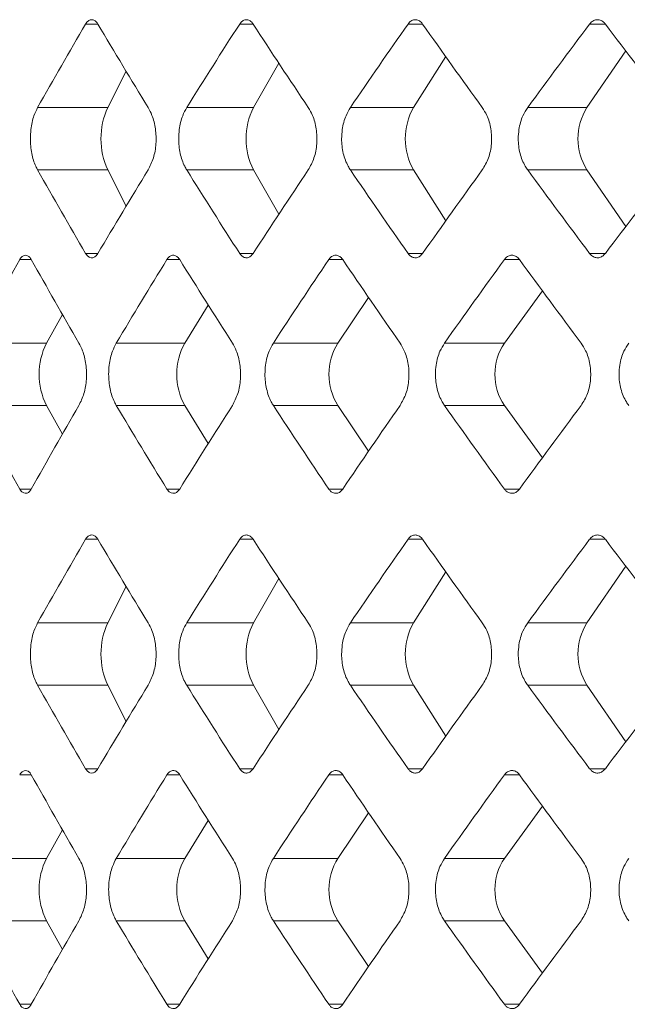
# Model space of a CAD drawing. Units: inches. Extents: x 6.2 to 51.5, y 13.3 to 69.9.
# Drawn here: x 12.5 to 12.6, y 24.6 to 24.7 of the extents above; entities that cross this region are included whole.
import ezdxf

# ---------------------------------------------------------------- set-up
doc = ezdxf.new("R2010")
doc.units = ezdxf.units.IN
doc.header["$MEASUREMENT"] = 0
doc.layers.add('A-PRODUCT', color=7, linetype='Continuous', lineweight=9)

# ---------------------------------------------------------------- blocks, each defined once
blk = doc.blocks.new('EATF01 FRONT')
at = {"layer": 'A-PRODUCT', "color": 7, "linetype": 'Continuous', "lineweight": 15}
for p, q in [((-0.3678294252810304, -11.22717934405745), (-0.3694661907425747, -11.22717934405745)), ((-0.3470805040703624, -11.22717934405745), (-0.3488801895350111, -11.22717934405745)), ((-0.3244359495041156, -11.22717934405745), (-0.326388725713942, -11.22717934405745)), ((-0.300019438286844, -11.22717934405745), (-0.302114639855354, -11.22717934405745)), ((-0.2972924660639258, -11.23077788371094), (-0.302477552902479, -11.23834385759141)), ((-0.3436525609986649, -11.23242231199604), (-0.3470312115661134, -11.23834385759141)), ((-0.3213551230884768, -11.23153300724248), (-0.3256436586039637, -11.23834385759141)), ((-0.3640595975628926, -11.23349728231222), (-0.3665234003912516, -11.23834385759141)), ((-0.3665234003912516, -11.23834385759141), (-0.3758812911496694, -11.23834385759141)), ((-0.3470312115661134, -11.23834385759141), (-0.3559555682946325, -11.23834385759141)), ((-0.3256436586039637, -11.23834385759141), (-0.3340857395608445, -11.23834385759141)), ((-0.302477552902479, -11.23834385759141), (-0.3103912503690154, -11.23834385759141)), ((-0.3665234003912516, -11.24669551248732), (-0.3758812911496694, -11.24669551248732)), ((-0.3665234003912516, -11.24669551248732), (-0.3640595975628926, -11.25154208776652)), ((-0.3470312115661134, -11.24669551248732), (-0.3559555682946325, -11.24669551248732)), ((-0.3470312115661134, -11.24669551248732), (-0.3436525609986667, -11.25261705808269)), ((-0.3256436586039637, -11.24669551248732), (-0.3340857395608445, -11.24669551248732)), ((-0.3256436586039637, -11.24669551248732), (-0.3213551230884768, -11.25350636283626)), ((-0.302477552902479, -11.24669551248732), (-0.3103912503690154, -11.24669551248732)), ((-0.302477552902479, -11.24669551248732), (-0.2972924660639258, -11.2542614863678)), ((-0.3767271812710646, -11.25867540704958), (-0.3782791677395654, -11.25867540704958)), ((-0.3678294252810304, -11.25786002602128), (-0.3694661907425747, -11.25786002602128)), ((-0.356891235456704, -11.25867540704958), (-0.3586096670163599, -11.25867540704958)), ((-0.3470805040703606, -11.25786002602128), (-0.3488801895350111, -11.25786002602128)), ((-0.3351060734740123, -11.25867540704958), (-0.3369815646475498, -11.25867540704958)), ((-0.3244359495041156, -11.25786002602128), (-0.326388725713942, -11.25786002602128)), ((-0.3114906783232687, -11.25867540704958), (-0.3135129858282628, -11.25867540704958)), ((-0.300019438286844, -11.25786002602128), (-0.302114639855354, -11.25786002602128)), ((-0.3316642485050867, -11.26373638861913), (-0.3357761714003704, -11.26983992058355)), ((-0.3084330861562119, -11.26285418548896), (-0.3135077586681003, -11.26983992058355)), ((-0.3530817447545704, -11.26477098042075), (-0.3562106911220813, -11.26983992058355)), ((-0.3725674791717566, -11.26601521602343), (-0.3746997115726263, -11.26983992058355)), ((-0.3746997115726263, -11.26983992058355), (-0.3843610843029683, -11.26983992058355)), ((-0.3562106911220813, -11.26983992058355), (-0.3653665358600051, -11.26983992058355)), ((-0.3357761714003704, -11.26983992058355), (-0.3443764820969051, -11.26983992058355)), ((-0.3135077586681003, -11.26983992058355), (-0.3215055634085644, -11.26983992058355)), ((-0.3746997115726263, -11.27819157547945), (-0.3843610843029683, -11.27819157547945)), ((-0.3746997115726263, -11.27819157547945), (-0.3725674791717548, -11.28201628003956)), ((-0.3562106911220813, -11.27819157547945), (-0.3653665358600051, -11.27819157547945)), ((-0.3562106911220813, -11.27819157547945), (-0.3530817447545722, -11.28326051564224)), ((-0.3357761714003704, -11.27819157547945), (-0.3443764820969051, -11.27819157547945)), ((-0.3357761714003704, -11.27819157547945), (-0.3316642485050885, -11.28429510744386)), ((-0.3135077586681003, -11.27819157547945), (-0.3215055634085644, -11.27819157547945)), ((-0.3135077586681003, -11.27819157547945), (-0.3084330861562101, -11.28517731057403)), ((-0.3767271812710646, -11.28935608901341), (-0.3782791677395654, -11.28935608901341)), ((-0.356891235456704, -11.28935608901341), (-0.3586096670163599, -11.28935608901341)), ((-0.3351060734740123, -11.28935608901341), (-0.3369815646475498, -11.28935608901341)), ((-0.3114906783232687, -11.28935608901341), (-0.3135129858282628, -11.28935608901341)), ((-0.3678294252810304, -11.29607698185273), (-0.3694661907425747, -11.29607698185273)), ((-0.3470805040703624, -11.29607698185273), (-0.3488801895350111, -11.29607698185273)), ((-0.3244359495041156, -11.29607698185273), (-0.326388725713942, -11.29607698185273)), ((-0.300019438286844, -11.29607698185273), (-0.302114639855354, -11.29607698185273)), ((-0.3213551230884768, -11.30043064503775), (-0.3256436586039637, -11.30724149538669)), ((-0.2972924660639258, -11.29967552150621), (-0.302477552902479, -11.30724149538669)), ((-0.3436525609986649, -11.30131994979132), (-0.3470312115661134, -11.30724149538669)), ((-0.3640595975628926, -11.3023949201075), (-0.3665234003912516, -11.30724149538669)), ((-0.3665234003912516, -11.30724149538669), (-0.3758812911496694, -11.30724149538669)), ((-0.3470312115661134, -11.30724149538669), (-0.3559555682946325, -11.30724149538669)), ((-0.3256436586039637, -11.30724149538669), (-0.3340857395608445, -11.30724149538669)), ((-0.302477552902479, -11.30724149538669), (-0.3103912503690154, -11.30724149538669)), ((-0.3665234003912516, -11.3155931502826), (-0.3758812911496694, -11.3155931502826)), ((-0.3665234003912516, -11.3155931502826), (-0.3640595975628926, -11.32043972556179)), ((-0.3470312115661134, -11.3155931502826), (-0.3559555682946325, -11.3155931502826)), ((-0.3470312115661134, -11.3155931502826), (-0.3436525609986667, -11.32151469587797)), ((-0.3256436586039637, -11.3155931502826), (-0.3340857395608445, -11.3155931502826)), ((-0.3256436586039637, -11.3155931502826), (-0.3213551230884768, -11.32240400063154)), ((-0.302477552902479, -11.3155931502826), (-0.3103912503690154, -11.3155931502826)), ((-0.302477552902479, -11.3155931502826), (-0.2972924660639258, -11.32315912416308)), ((-0.3678294252810304, -11.32675766381656), (-0.3694661907425747, -11.32675766381656)), ((-0.3470805040703624, -11.32675766381656), (-0.3488801895350111, -11.32675766381656)), ((-0.3244359495041156, -11.32675766381656), (-0.326388725713942, -11.32675766381656)), ((-0.300019438286844, -11.32675766381656), (-0.302114639855354, -11.32675766381656)), ((-0.3767271812710646, -11.32757304484485), (-0.3782791677395654, -11.32757304484485)), ((-0.3568912354567022, -11.32757304484485), (-0.3586096670163599, -11.32757304484485)), ((-0.3351060734740123, -11.32757304484485), (-0.3369815646475498, -11.32757304484485)), ((-0.3114906783232669, -11.32757304484485), (-0.3135129858282628, -11.32757304484485)), ((-0.3084330861562101, -11.33175182328424), (-0.3135077586681003, -11.33873755837882)), ((-0.3530817447545704, -11.33366861821603), (-0.3562106911220813, -11.33873755837882)), ((-0.3316642485050867, -11.3326340264144), (-0.3357761714003704, -11.33873755837882)), ((-0.3725674791717566, -11.33491285381871), (-0.3746997115726263, -11.33873755837882)), ((-0.3746997115726263, -11.33873755837882), (-0.3843610843029683, -11.33873755837882)), ((-0.3562106911220813, -11.33873755837882), (-0.3653665358600051, -11.33873755837882)), ((-0.3357761714003704, -11.33873755837882), (-0.3443764820969051, -11.33873755837882)), ((-0.3135077586681003, -11.33873755837882), (-0.3215055634085644, -11.33873755837882)), ((-0.3746997115726263, -11.34708921327472), (-0.3843610843029683, -11.34708921327472)), ((-0.3746997115726263, -11.34708921327472), (-0.3725674791717548, -11.35091391783484)), ((-0.3562106911220813, -11.34708921327472), (-0.3653665358600051, -11.34708921327472)), ((-0.3562106911220813, -11.34708921327472), (-0.3530817447545722, -11.35215815343751)), ((-0.3357761714003704, -11.34708921327472), (-0.3443764820969051, -11.34708921327472)), ((-0.3357761714003704, -11.34708921327472), (-0.3316642485050885, -11.35319274523913)), ((-0.3135077586681003, -11.34708921327472), (-0.3215055634085644, -11.34708921327472)), ((-0.3135077586681003, -11.34708921327472), (-0.3084330861562101, -11.35407494836931)), ((-0.3767271812710646, -11.35825372680869), (-0.3782791677395654, -11.35825372680869)), ((-0.3568912354567022, -11.35825372680869), (-0.3586096670163599, -11.35825372680869)), ((-0.3351060734740123, -11.35825372680869), (-0.3369815646475498, -11.35825372680869)), ((-0.3114906783232669, -11.35825372680869), (-0.3135129858282628, -11.35825372680869))]:
    blk.add_line(p, q, dxfattribs=at)
for centre, radius, start, end in [((-0.3572660755902568, -11.24251968503936), 0.01015556976965067, 155.7206448397367, 204.2793551603191), ((-0.3388673282421468, -11.24251968503936), 0.009169870544475461, 152.9102497003405, 207.0897502997194), ((-0.3183264862747883, -11.24251968503936), 0.00842487660265588, 150.2870862517041, 209.7129137483597), ((-0.2958309586560635, -11.24251968503936), 0.007849506350823144, 147.8602610143427, 212.1397389857241), ((-0.3663253672325251, -11.27401574803149), 0.00935773359321872, 153.4970773268706, 206.5029226731498), ((-0.3487288323070903, -11.27401574803149), 0.008568298909497767, 150.8329340358725, 209.1670659641489), ((-0.3289981660172803, -11.27401574803149), 0.007961086097277689, 148.3634003414926, 211.6365996585299), ((-0.3072945033715886, -11.27401574803149), 0.007486125583684808, 146.0955966585154, 213.9044033415077), ((-0.3572660755902781, -11.31141732283465), 0.01015556976962832, 155.7206448396689, 204.2793551603137), ((-0.338867328242161, -11.31141732283465), 0.009169870544459575, 152.9102497002802, 207.0897502997006), ((-0.3183264862747901, -11.31141732283465), 0.008424876602650816, 150.287086251677, 209.7129137483029), ((-0.2958309586560706, -11.31141732283465), 0.007849506350813348, 147.8602610142931, 212.1397389856857), ((-0.3663253672325109, -11.34291338582677), 0.009357733593234609, 153.4970773269093, 206.5029226731498), ((-0.348728832307069, -11.34291338582677), 0.008568298909519843, 150.832934035942, 209.1670659641209), ((-0.328998166017259, -11.34291338582677), 0.007961086097299563, 148.363400341573, 211.636599658493), ((-0.3072945033715762, -11.34291338582677), 0.007486125583699091, 146.0955966585684, 213.9044033414999)]:
    blk.add_arc(centre, radius, start, end, dxfattribs=at)
for centre, major_axis, ratio, start_param, end_param in [((4.085620730620576e-14, -11.2676325970726), (0.3948987040008713, 0.3948987040008625), 0.5709148835368687, 2.000475216724103, 2.025100626255276), ((4.085620730620576e-14, -11.18394220607701), (-0.394898704000866, 0.394898704000873), 0.5709148835368737, 1.147265671188407, 1.171961317126518), ((4.085620730620576e-14, -11.2676325970726), (0.4029598585629905, 0.4029598585629833), 0.522899422095569, 1.963515303152458, 1.98814071268363), ((4.085620730620576e-14, -11.18394220607701), (-0.4029598585629887, 0.402959858562994), 0.5228994220955677, 1.184225584760052, 1.208921230698163), ((4.085620730620576e-14, -11.2676325970726), (0.4104706184287626, 0.4104706184287571), 0.4767055104149806, 1.92655538958081, 1.951180799111982), ((4.085620730620576e-14, -11.18394220607701), (-0.4104706184287606, 0.4104706184287679), 0.4767055104149818, 1.221185498331698, 1.245881144269809), ((4.085620730620576e-14, -11.2676325970726), (0.4174207248036499, 0.4174207248036411), 0.4321119121310553, 1.889595476009169, 1.914220885540342), ((4.085620730620576e-14, -11.18394220607701), (-0.4174207248036462, 0.4174207248036517), 0.4321119121310538, 1.258145411903341, 1.282841057841452), ((4.085620730620576e-14, -11.21740677300614), (-0.3948987040008677, 0.3948987040008696), 0.5709148835368707, 1.116492027334519, 1.141117436865692), ((4.085620730620576e-14, -11.30109716400173), (0.3948987040008713, 0.3948987040008625), 0.5709148835368755, 1.969631336463284, 1.994326982401396), ((4.085620730620576e-14, -11.21740677300614), (-0.4029598585629905, 0.4029598585629905), 0.5228994220955666, 1.153451940906164, 1.178077350437336), ((4.085620730620576e-14, -11.30109716400173), (0.4029598585629906, 0.4029598585629799), 0.5228994220955756, 1.932671422891642, 1.957367068829753), ((4.085620730620576e-14, -11.21740677300614), (-0.4104706184287609, 0.4104706184287609), 0.476705510414986, 1.190411854477805, 1.215037264008977), ((4.085620730620576e-14, -11.30109716400173), (0.4104706184287626, 0.4104706184287571), 0.4767055104149869, 1.89571150931999, 1.920407155258101), ((4.085620730620576e-14, -11.21740677300614), (-0.4174207248036463, 0.4174207248036481), 0.4321119121310514, 1.227371768049455, 1.251997177580628), ((4.085620730620576e-14, -11.30109716400173), (0.4174207248036499, 0.4174207248036411), 0.4321119121310573, 1.858751595748347, 1.883447241686458), ((4.085620730620576e-14, -11.25728346456693), (0.4012784387068713, 0.4012784387068676), 0.5330270689769838, 2.063576254716475, 2.088132023846172), ((4.085620730620576e-14, -11.25728346456693), (-0.4012784387068696, 0.401278438706875), 0.5330270689769848, 1.0841385450679, 1.108694314197596), ((4.085620730620576e-14, -11.25728346456693), (0.4089080297526007, 0.4089080297525953), 0.486462333862407, 2.026616341144832, 2.051172110274528), ((4.085620730620576e-14, -11.25728346456693), (-0.408908029752597, 0.408908029752606), 0.486462333862407, 1.12109845863955, 1.145654227769245), ((4.085620730620576e-14, -11.25728346456693), (0.4159791016156156, 0.4159791016156156), 0.4415431921723506, 1.989656427573185, 2.014212196702881), ((4.085620730620576e-14, -11.25728346456693), (-0.4159791016156156, 0.4159791016156191), 0.4415431921723549, 1.158058372211182, 1.182614141340878), ((4.085620730620576e-14, -11.25728346456693), (0.4224819960623077, 0.422481996062306), 0.3980672620786251, 1.952696514001538, 1.977252283131234), ((4.085620730620576e-14, -11.25728346456693), (-0.4224819960623059, 0.4224819960623094), 0.3980672620786283, 1.195018285782831, 1.219574054912526), ((4.085620730620576e-14, -11.29074803149606), (-0.4012784387068696, 0.401278438706875), 0.5330270689769869, 1.053460629743637, 1.078016398873332), ((4.085620730620576e-14, -11.29074803149606), (0.4012784387068713, 0.4012784387068676), 0.5330270689769906, 2.032898339392218, 2.057454108521914), ((4.085620730620576e-14, -11.29074803149606), (-0.4089080297525989, 0.4089080297526024), 0.4864623338624103, 1.09042054331528, 1.114976312444976), ((4.085620730620576e-14, -11.29074803149606), (0.4089080297526007, 0.4089080297525953), 0.4864623338624135, 1.995938425820574, 2.02049419495027), ((4.085620730620576e-14, -11.29074803149606), (-0.4159791016156156, 0.4159791016156191), 0.4415431921723528, 1.127380456886921, 1.151936226016617), ((4.085620730620576e-14, -11.29074803149606), (0.4159791016156155, 0.4159791016156121), 0.4415431921723545, 1.958978512248929, 1.983534281378625), ((4.085620730620576e-14, -11.29074803149606), (-0.4224819960623059, 0.4224819960623094), 0.3980672620786325, 1.164340370458565, 1.188896139588261), ((4.085620730620576e-14, -11.29074803149606), (0.4224819960623077, 0.422481996062306), 0.3980672620786314, 1.922018598677281, 1.946574367806977), ((4.085620730620576e-14, -11.33653023486787), (0.3948987040008713, 0.3948987040008589), 0.5709148835368713, 2.000475216724116, 2.025100626255296), ((4.085620730620576e-14, -11.25283984387228), (-0.394898704000866, 0.3948987040008696), 0.5709148835368765, 1.147265671188409, 1.171961317126528), ((4.085620730620576e-14, -11.33653023486787), (0.4029598585629905, 0.4029598585629833), 0.522899422095569, 1.963515303152465, 1.988140712683645), ((4.085620730620576e-14, -11.25283984387228), (-0.4029598585629887, 0.402959858562994), 0.5228994220955677, 1.18422558476006, 1.208921230698178), ((4.085620730620576e-14, -11.33653023486787), (0.4104706184287625, 0.4104706184287535), 0.4767055104149827, 1.926555389580821, 1.951180799112001), ((4.085620730620576e-14, -11.25283984387228), (-0.4104706184287607, 0.4104706184287643), 0.4767055104149883, 1.221185498331698, 1.245881144269817), ((4.085620730620576e-14, -11.33653023486787), (0.4174207248036499, 0.4174207248036411), 0.4321119121310553, 1.889595476009176, 1.914220885540357), ((4.085620730620576e-14, -11.25283984387228), (-0.4174207248036462, 0.4174207248036517), 0.432111912131058, 1.258145411903345, 1.282841057841463), ((4.085620730620576e-14, -11.28630441080141), (-0.3948987040008677, 0.3948987040008696), 0.5709148835368751, 1.116492027334516, 1.141117436865696), ((4.085620730620576e-14, -11.36999480179701), (0.3948987040008713, 0.394898704000866), 0.5709148835368684, 1.969631336463269, 1.994326982401388), ((4.085620730620576e-14, -11.28630441080141), (-0.4029598585629906, 0.402959858562987), 0.5228994220955688, 1.153451940906159, 1.178077350437339), ((4.085620730620576e-14, -11.36999480179701), (0.4029598585629906, 0.402959858562987), 0.5228994220955666, 1.932671422891623, 1.957367068829741), ((4.085620730620576e-14, -11.28630441080141), (-0.4104706184287607, 0.4104706184287643), 0.476705510414984, 1.190411854477809, 1.215037264008989), ((4.085620730620576e-14, -11.36999480179701), (0.4104706184287626, 0.4104706184287607), 0.4767055104149808, 1.895711509319976, 1.920407155258094), ((4.085620730620576e-14, -11.28630441080141), (-0.4174207248036463, 0.4174207248036445), 0.4321119121310575, 1.227371768049448, 1.251997177580628), ((4.085620730620576e-14, -11.36999480179701), (0.4174207248036498, 0.4174207248036446), 0.4321119121310557, 1.858751595748336, 1.883447241686454), ((4.085620730620576e-14, -11.3261811023622), (-0.4012784387068695, 0.4012784387068713), 0.5330270689769916, 1.084138545067891, 1.10869431419758), ((4.085620730620576e-14, -11.3261811023622), (0.4089080297526007, 0.4089080297525953), 0.4864623338624113, 2.026616341144835, 2.051172110274524), ((4.085620730620576e-14, -11.3261811023622), (-0.4089080297525971, 0.4089080297526024), 0.4864623338624135, 1.121098458639541, 1.145654227769229), ((4.085620730620576e-14, -11.3261811023622), (0.4159791016156155, 0.4159791016156121), 0.4415431921723523, 1.98965642757319, 2.014212196702878), ((4.085620730620576e-14, -11.3261811023622), (-0.4159791016156156, 0.4159791016156191), 0.4415431921723549, 1.158058372211182, 1.18261414134087), ((4.085620730620576e-14, -11.3261811023622), (0.4224819960623077, 0.4224819960623023), 0.3980672620786266, 1.952696514001542, 1.977252283131231), ((4.085620730620576e-14, -11.3261811023622), (-0.4224819960623059, 0.4224819960623094), 0.3980672620786283, 1.195018285782831, 1.219574054912519), ((4.085620730620576e-14, -11.35964566929134), (-0.4012784387068695, 0.4012784387068784), 0.5330270689769802, 1.053460629743646, 1.078016398873334), ((4.085620730620576e-14, -11.35964566929134), (0.4012784387068714, 0.4012784387068714), 0.5330270689769835, 2.032898339392209, 2.057454108521897), ((4.085620730620576e-14, -11.35964566929134), (-0.4089080297525989, 0.4089080297526024), 0.4864623338624059, 1.090420543315283, 1.114976312444971), ((4.085620730620576e-14, -11.35964566929134), (0.4089080297526007, 0.4089080297525953), 0.4864623338624091, 1.995938425820571, 2.020494194950259), ((4.085620730620576e-14, -11.35964566929134), (-0.4159791016156156, 0.4159791016156191), 0.4415431921723486, 1.127380456886925, 1.151936226016613), ((4.085620730620576e-14, -11.35964566929134), (0.4159791016156156, 0.4159791016156156), 0.4415431921723483, 1.958978512248921, 1.983534281378609), ((4.085620730620576e-14, -11.35964566929134), (-0.4224819960623059, 0.4224819960623094), 0.3980672620786283, 1.164340370458569, 1.188896139588257), ((4.085620730620576e-14, -11.35964566929134), (0.4224819960623076, 0.4224819960623094), 0.3980672620786256, 1.922018598677274, 1.946574367806961)]:
    blk.add_ellipse(centre, major_axis=major_axis, ratio=ratio, start_param=start_param, end_param=end_param, dxfattribs=at)
for points, knots in [([(-0.3678294252810304, -11.22717934405745), (-0.3678628581385404, -11.22712668643974), (-0.367991547864035, -11.22692399678431), (-0.3682674800797816, -11.22667442185684), (-0.3686584568771565, -11.22656454569829), (-0.3690485849217389, -11.2266842457222), (-0.3693153499819832, -11.22693721990289), (-0.3694380545266966, -11.22713418081739), (-0.3694661907425747, -11.22717934405745)], [0, 0, 0, 0, 0.0751957600638064, 0.2894434529996655, 0.5045951598965612, 0.7202644920979805, 0.9358565026474089, 1, 1, 1, 1]), ([(-0.3470805040703624, -11.22717934405745), (-0.3471172434686558, -11.22712668643974), (-0.3472586607280057, -11.2269239967843), (-0.3475619309023852, -11.22667442185685), (-0.3479917631892846, -11.22656454569828), (-0.3484207907398407, -11.2266842457222), (-0.3487142370884992, -11.2269372199029), (-0.3488492345474992, -11.22713418081739), (-0.3488801895350111, -11.22717934405745)], [0, 0, 0, 0, 0.07519576006378628, 0.2894434529996605, 0.504595159896537, 0.7202644920979979, 0.9358565026474084, 0.9999999999999999, 0.9999999999999999, 0.9999999999999999, 0.9999999999999999]), ([(-0.3244359495041156, -11.22717934405745), (-0.3244757947853394, -11.22712668643974), (-0.3246291672065134, -11.2269239967843), (-0.324958118983, -11.22667442185685), (-0.3254244591645268, -11.22656454569829), (-0.3258900430213458, -11.2266842457222), (-0.3262085679562219, -11.22693721990289), (-0.3263551210202014, -11.22713418081739), (-0.326388725713942, -11.22717934405745)], [0, 0, 0, 0, 0.0751957600638148, 0.2894434529997004, 0.5045951598965586, 0.7202644920980467, 0.9358565026474311, 1, 1, 1, 1]), ([(-0.300019438286844, -11.22717934405745), (-0.3000621718298895, -11.22712668643974), (-0.30022666174591, -11.2269239967843), (-0.3005794985039678, -11.22667442185685), (-0.3010797995917649, -11.2265645456983), (-0.3015793968972726, -11.2266842457222), (-0.3019212607456279, -11.22693721990289), (-0.302078568992572, -11.22713418081739), (-0.302114639855354, -11.22717934405745)], [0, 0, 0, 0, 0.07519576006380667, 0.2894434529996651, 0.5045951598965313, 0.7202644920980048, 0.935856502647409, 1, 1, 1, 1]), ([(-0.3758812911496694, -11.23834385759141), (-0.3760544488565785, -11.23869749385994), (-0.3764727791182452, -11.23955184077516), (-0.3767888397898123, -11.24103299660721), (-0.3768938539428657, -11.24276499174102), (-0.376726135161535, -11.24450637210693), (-0.376304368949997, -11.2458913151867), (-0.3759659586272903, -11.24653457434095), (-0.3758812911496694, -11.24669551248732)], [0, 0, 0, 0, 0.1515358619776116, 0.3660942266081662, 0.5002219533670438, 0.7143842154069703, 0.9285412813146533, 1, 1, 1, 1]), ([(-0.3611155663140817, -11.24669551248732), (-0.3608570059812504, -11.24618230220265), (-0.3603398348002145, -11.24515578136652), (-0.3600110160163936, -11.24319126239478), (-0.3600784695723682, -11.24119612857621), (-0.3604888277514355, -11.23951482716585), (-0.360934500556132, -11.23868215254588), (-0.3611155663140657, -11.2383438575914)], [0, 0, 0, 0, 0.2141384249269662, 0.428318686441572, 0.6415579135112323, 0.854373909779656, 1, 1, 1, 1]), ([(-0.3559555682946325, -11.23834385759141), (-0.3561470650363763, -11.23869749385995), (-0.3566097004195221, -11.23955184077516), (-0.3569594650421504, -11.24103299660721), (-0.3570756742306731, -11.24276499174102), (-0.3568900648952376, -11.24450637210693), (-0.3564234175372434, -11.24589131518671), (-0.3560491955547942, -11.24653457434096), (-0.3559555682946325, -11.24669551248732)], [0, 0, 0, 0, 0.1515358619776169, 0.36609422660817, 0.5002219533670471, 0.714384215406973, 0.9285412813146574, 1, 1, 1, 1]), ([(-0.3397202076906645, -11.24669551248732), (-0.3394374523914419, -11.24618230220264), (-0.3388718865506206, -11.24515578136652), (-0.3385125262065891, -11.24319126239478), (-0.3385862440282086, -11.24119612857621), (-0.3390347817940729, -11.23951482716584), (-0.3395221870694964, -11.23868215254587), (-0.3397202076906449, -11.2383438575914)], [0, 0, 0, 0, 0.2141384249269613, 0.4283186864415592, 0.641557913511213, 0.8543739097798514, 1, 1, 1, 1]), ([(-0.3340857395608445, -11.23834385759141), (-0.3342945294486235, -11.23869749385994), (-0.3347989431992175, -11.23955184077516), (-0.3351805014798224, -11.24103299660722), (-0.335307271009528, -11.24276499174103), (-0.3351047848538133, -11.24450637210693), (-0.3345958050154092, -11.2458913151867), (-0.3341878152439151, -11.24653457434096), (-0.3340857395608445, -11.24669551248732)], [0, 0, 0, 0, 0.1515358619776175, 0.366094226608171, 0.5002219533670476, 0.7143842154069728, 0.9285412813146569, 1, 1, 1, 1]), ([(-0.3164694150981511, -11.24669551248732), (-0.3161640091439342, -11.24618230220265), (-0.3155531375678216, -11.24515578136652), (-0.3151651983651629, -11.24319126239478), (-0.3152447778312535, -11.24119612857621), (-0.3157290454261812, -11.23951482716586), (-0.3162555211337317, -11.23868215254587), (-0.3164694150981315, -11.2383438575914)], [0, 0, 0, 0, 0.2141384249269663, 0.4283186864415708, 0.641557913511231, 0.8543739097796579, 1, 1, 1, 1]), ([(-0.3103912503690154, -11.23834385759142), (-0.3106161930648614, -11.23869749385995), (-0.3111596302499162, -11.23955184077517), (-0.3115708982494834, -11.24103299660721), (-0.311707535749159, -11.24276499174103), (-0.3114892786823305, -11.24450637210693), (-0.3109407462348965, -11.2458913151867), (-0.3105012169730088, -11.24653457434096), (-0.3103912503690154, -11.24669551248732)], [0, 0, 0, 0, 0.1515358619776119, 0.3660942266081686, 0.5002219533670459, 0.7143842154069722, 0.9285412813146584, 0.9999999999999999, 0.9999999999999999, 0.9999999999999999, 0.9999999999999999]), ([(-0.3767271812710646, -11.25867540704958), (-0.376759884209438, -11.25862119837277), (-0.3768830773108363, -11.25841699240993), (-0.3771465038643633, -11.25816806679298), (-0.377517100786223, -11.25806086928971), (-0.3778856082578113, -11.25818221368987), (-0.3781370125104804, -11.25843465976005), (-0.3782526577954073, -11.25863051107746), (-0.3782791677395654, -11.25867540704958)], [0, 0, 0, 0, 0.07757347753167258, 0.2922219763428682, 0.5068696923539533, 0.7215156627483688, 0.9361616495286113, 1, 1, 1, 1]), ([(-0.3694661907425747, -11.25786002602128), (-0.3694015832995596, -11.25795664832664), (-0.3692395734767278, -11.25819893871675), (-0.368911256220791, -11.25842291710044), (-0.3685181150380341, -11.2584601578954), (-0.368132035122315, -11.25828156457063), (-0.3679297609908172, -11.25799979467313), (-0.3678294252810304, -11.25786002602128)], [0, 0, 0, 0, 0.1422488075552241, 0.3567035473743302, 0.57195629180838, 0.7876739404965084, 1, 1, 1, 1]), ([(-0.356891235456704, -11.25867540704958), (-0.3569274228282513, -11.25862119837277), (-0.3570637419100926, -11.25841699240993), (-0.3573552870567713, -11.25816806679298), (-0.3577655667116542, -11.25806086928971), (-0.3581736659805763, -11.25818221368986), (-0.3584521653632269, -11.25843465976006), (-0.3585802951806834, -11.25863051107746), (-0.3586096670163599, -11.25867540704958)], [0, 0, 0, 0, 0.07757347753168292, 0.2922219763428745, 0.5068696923539591, 0.7215156627483846, 0.9361616495286139, 1, 1, 1, 1]), ([(-0.3488801895350111, -11.25786002602128), (-0.3488091108905049, -11.25795664832664), (-0.3486308738629074, -11.25819893871675), (-0.3482697546919944, -11.25842291710044), (-0.3478374593923217, -11.2584601578954), (-0.3474130532496869, -11.25828156457064), (-0.3471907667036085, -11.25799979467313), (-0.3470805040703624, -11.25786002602128)], [0, 0, 0, 0, 0.1422488075552387, 0.3567035473743209, 0.5719562918083769, 0.7876739404965161, 1, 1, 1, 1]), ([(-0.3351060734740123, -11.25867540704958), (-0.3351455476358609, -11.25862119837277), (-0.3352942481705892, -11.25841699240993), (-0.3356123195919345, -11.25816806679298), (-0.3360600411746351, -11.25806086928971), (-0.3365055033442061, -11.25818221368987), (-0.3368095767897827, -11.25843465976005), (-0.3369494913391353, -11.25863051107746), (-0.3369815646475498, -11.25867540704958)], [0, 0, 0, 0, 0.07757347753169756, 0.2922219763428733, 0.5068696923539675, 0.7215156627483683, 0.9361616495286242, 0.9999999999999999, 0.9999999999999999, 0.9999999999999999, 0.9999999999999999]), ([(-0.326388725713942, -11.25786002602128), (-0.3263115640748531, -11.25795664832663), (-0.326118073311326, -11.25819893871675), (-0.3257261245331193, -11.25842291710044), (-0.3252570361635509, -11.25846015789541), (-0.3247966217531779, -11.25828156457064), (-0.3245555368445547, -11.25799979467314), (-0.3244359495041156, -11.25786002602128)], [0, 0, 0, 0, 0.1422488075552001, 0.3567035473743311, 0.5719562918083584, 0.7876739404965245, 1, 1, 1, 1]), ([(-0.3114906783232687, -11.25867540704958), (-0.3115332236812343, -11.25862119837277), (-0.3116934935180957, -11.25841699240993), (-0.3120363540182982, -11.25816806679298), (-0.3125190722287901, -11.25806086928971), (-0.3129994643391107, -11.25818221368987), (-0.3133274511039001, -11.25843465976005), (-0.3134783862203978, -11.25863051107746), (-0.3135129858282628, -11.25867540704958)], [0, 0, 0, 0, 0.07757347753168209, 0.2922219763428522, 0.5068696923539501, 0.7215156627483685, 0.9361616495286214, 1, 1, 1, 1]), ([(-0.302114639855354, -11.25786002602128), (-0.3020318166517981, -11.25795664832664), (-0.3018241289317967, -11.25819893871676), (-0.3014034912346073, -11.25842291710044), (-0.3009001717931525, -11.2584601578954), (-0.3004062637388927, -11.25828156457064), (-0.3001476971898906, -11.25799979467313), (-0.300019438286844, -11.25786002602129)], [0, 0, 0, 0, 0.142248807555221, 0.3567035473743358, 0.5719562918083964, 0.7876739404965248, 1, 1, 1, 1]), ([(-0.3703609010532958, -11.27819157547945), (-0.3701148982252001, -11.27767606174585), (-0.3696228893755737, -11.27664502758663), (-0.3693123985894253, -11.27467401408584), (-0.3693795544099174, -11.27267054454697), (-0.3697724196538257, -11.27099572968309), (-0.3701935647186883, -11.27016857813905), (-0.3703609010532851, -11.26983992058353)], [0, 0, 0, 0, 0.2146715629064933, 0.4293459125278304, 0.6439544482710505, 0.858530082513195, 0.9999999999999999, 0.9999999999999999, 0.9999999999999999, 0.9999999999999999]), ([(-0.3653665358600051, -11.26983992058355), (-0.3655492272581107, -11.27019313787624), (-0.365991018383566, -11.27104730105463), (-0.3663251898308619, -11.27252808996675), (-0.3664363976232696, -11.27426125413161), (-0.3662587444635861, -11.27600468952723), (-0.3658125484050192, -11.2773892419047), (-0.365455259430183, -11.27803197032927), (-0.3653665358600051, -11.27819157547945)], [0, 0, 0, 0, 0.151302028556025, 0.3658841859656256, 0.5002251618346765, 0.714688751940961, 0.9291502556124872, 0.9999999999999999, 0.9999999999999999, 0.9999999999999999, 0.9999999999999999]), ([(-0.3498648821887276, -11.27819157547945), (-0.3495941008961552, -11.27767606174585), (-0.3490525347959199, -11.27664502758662), (-0.348711005375554, -11.27467401408584), (-0.3487848735903381, -11.27267054454697), (-0.349217082903861, -11.2709957296831), (-0.3496806786472213, -11.27016857813905), (-0.3498648821887134, -11.26983992058353)], [0, 0, 0, 0, 0.2146715629066934, 0.4293459125278122, 0.643954448271042, 0.8585300825131976, 1, 1, 1, 1]), ([(-0.3443764820969051, -11.26983992058355), (-0.3445769114201074, -11.27019313787624), (-0.3450615970549507, -11.27104730105462), (-0.3454284309237696, -11.27252808996676), (-0.3455505051561811, -11.27426125413161), (-0.3453554826666601, -11.27600468952723), (-0.3448657645332016, -11.27738924190469), (-0.3444738131811054, -11.27803197032927), (-0.3443764820969051, -11.27819157547945)], [0, 0, 0, 0, 0.1513020285560348, 0.3658841859656309, 0.5002251618346801, 0.7146887519409629, 0.9291502556124889, 1, 1, 1, 1]), ([(-0.3274580226608386, -11.27819157547945), (-0.3271639418173109, -11.27767606174585), (-0.326575776312712, -11.27664502758662), (-0.3262050735733872, -11.27467401408584), (-0.3262852507398897, -11.27267054454697), (-0.3267544435456333, -11.27099572968309), (-0.327257957968305, -11.27016857813905), (-0.3274580226608244, -11.26983992058353)], [0, 0, 0, 0, 0.2146715629066903, 0.4293459125278084, 0.6439544482710383, 0.8585300825131937, 1, 1, 1, 1]), ([(-0.3215055634085644, -11.26983992058355), (-0.3217226359814056, -11.27019313787624), (-0.322247568940778, -11.27104730105463), (-0.322645061711734, -11.27252808996675), (-0.3227773356570225, -11.27426125413161), (-0.3225660089828786, -11.27600468952723), (-0.3220354434451487, -11.2773892419047), (-0.321610970418158, -11.27803197032927), (-0.3215055634085644, -11.27819157547945)], [0, 0, 0, 0, 0.1513020285560306, 0.3658841859656268, 0.5002251618346775, 0.7146887519409608, 0.9291502556124882, 0.9999999999999999, 0.9999999999999999, 0.9999999999999999, 0.9999999999999999]), ([(-0.3032627009663109, -11.27819157547945), (-0.3029469267394198, -11.27767606174585), (-0.3023153741864792, -11.27664502758662), (-0.3019175227780089, -11.27467401408584), (-0.3020035709963516, -11.27267054454697), (-0.3025071847259113, -11.2709957296831), (-0.3030478678067237, -11.27016857813905), (-0.3032627009662949, -11.26983992058353)], [0, 0, 0, 0, 0.2146715629066913, 0.4293459125278093, 0.643954448271039, 0.8585300825131976, 1, 1, 1, 1]), ([(-0.2968786928218776, -11.26983992058355), (-0.2971112230692352, -11.27019313787624), (-0.2976735363513452, -11.27104730105463), (-0.2980995170567624, -11.27252808996676), (-0.2982412682805116, -11.27426125413161), (-0.2980147916147544, -11.27600468952723), (-0.2974462764377357, -11.27738924190469), (-0.2969916000603305, -11.27803197032927), (-0.2968786928218776, -11.27819157547945)], [0, 0, 0, 0, 0.1513020285560262, 0.3658841859656267, 0.5002251618346788, 0.7146887519409652, 0.9291502556124952, 1, 1, 1, 1]), ([(-0.3782791677395654, -11.28935608901341), (-0.3782168940980508, -11.28945412521948), (-0.3780621889713203, -11.28969767454974), (-0.3777492159301481, -11.289920493955), (-0.3773768416692498, -11.28995534226308), (-0.3770123445069569, -11.28977555610832), (-0.3768217300121464, -11.28949516755074), (-0.3767271812710646, -11.28935608901341)], [0, 0, 0, 0, 0.1446417960360266, 0.3593306388043668, 0.574018107475125, 0.7887041502176221, 1, 1, 1, 1]), ([(-0.3586096670163599, -11.28935608901341), (-0.3585406720942004, -11.28945412521948), (-0.3583692694282092, -11.28969767454973), (-0.3580226045676795, -11.289920493955), (-0.3576102733590112, -11.28995534226308), (-0.357206793258884, -11.28977555610832), (-0.3569958618221651, -11.28949516755074), (-0.356891235456704, -11.28935608901341)], [0, 0, 0, 0, 0.1446417960360269, 0.3593306388043505, 0.5740181074751217, 0.7887041502176277, 1, 1, 1, 1]), ([(-0.3369815646475498, -11.28935608901341), (-0.3369062252710826, -11.28945412521948), (-0.3367190612077575, -11.28969767454973), (-0.3363405978911249, -11.289920493955), (-0.3358905617447636, -11.28995534226308), (-0.3354503023751949, -11.28977555610831), (-0.3352202060309271, -11.28949516755074), (-0.3351060734740123, -11.28935608901341)], [0, 0, 0, 0, 0.1446417960360127, 0.3593306388043495, 0.5740181074751183, 0.7887041502176306, 1, 1, 1, 1]), ([(-0.3135129858282628, -11.28935608901341), (-0.3134317134750386, -11.28945412521948), (-0.313229810239589, -11.28969767454973), (-0.3128216155022461, -11.28992049395499), (-0.3123363323595658, -11.28995534226308), (-0.311861698264563, -11.28977555610831), (-0.31161369371919, -11.28949516755074), (-0.3114906783232687, -11.28935608901341)], [0, 0, 0, 0, 0.1446417960360336, 0.3593306388043415, 0.574018107475126, 0.788704150217611, 1, 1, 1, 1]), ([(-0.3678294252810304, -11.29607698185273), (-0.3678628581385404, -11.29602432423502), (-0.367991547864035, -11.29582163457957), (-0.3682674800797816, -11.29557205965212), (-0.3686584568771565, -11.29546218349357), (-0.3690485849217389, -11.29558188351747), (-0.3693153499819832, -11.29583485769816), (-0.3694380545266966, -11.29603181861266), (-0.3694661907425747, -11.29607698185273)], [0, 0, 0, 0, 0.0751957600638313, 0.2894434529994516, 0.5045951598964502, 0.7202644920978539, 0.9358565026473661, 1, 1, 1, 1]), ([(-0.3470805040703624, -11.29607698185273), (-0.3471172434686558, -11.29602432423502), (-0.3472586607280057, -11.29582163457957), (-0.347561930902387, -11.29557205965213), (-0.3479917631892846, -11.29546218349357), (-0.3484207907398407, -11.29558188351747), (-0.3487142370884992, -11.29583485769816), (-0.3488492345474992, -11.29603181861266), (-0.3488801895350111, -11.29607698185273)], [0, 0, 0, 0, 0.07519576006381447, 0.2894434529994496, 0.5045951598964332, 0.7202644920978609, 0.9358565026473853, 1, 1, 1, 1]), ([(-0.3244359495041156, -11.29607698185273), (-0.3244757947853394, -11.29602432423502), (-0.3246291672065134, -11.29582163457957), (-0.324958118983, -11.29557205965213), (-0.3254244591645268, -11.29546218349357), (-0.3258900430213458, -11.29558188351747), (-0.3262085679562219, -11.29583485769817), (-0.3263551210202014, -11.29603181861266), (-0.326388725713942, -11.29607698185273)], [0, 0, 0, 0, 0.0751957600638495, 0.2894434529994691, 0.5045951598964572, 0.7202644920978905, 0.9358565026474016, 1, 1, 1, 1]), ([(-0.300019438286844, -11.29607698185273), (-0.3000621718298895, -11.29602432423502), (-0.3002266617459082, -11.29582163457957), (-0.3005794985039678, -11.29557205965213), (-0.3010797995917649, -11.29546218349357), (-0.3015793968972726, -11.29558188351748), (-0.3019212607456279, -11.29583485769816), (-0.302078568992572, -11.29603181861267), (-0.302114639855354, -11.29607698185273)], [0, 0, 0, 0, 0.07519576006384128, 0.2894434529994536, 0.5045951598964269, 0.720264492097876, 0.9358565026473795, 1, 1, 1, 1]), ([(-0.3758812911496694, -11.3072414953867), (-0.3760544488565785, -11.30759513165522), (-0.3764727791182452, -11.30844947857045), (-0.3767888397898123, -11.30993063440249), (-0.3768938539428657, -11.3116626295363), (-0.376726135161535, -11.31340400990221), (-0.376304368949997, -11.31478895298198), (-0.3759659586272903, -11.31543221213623), (-0.3758812911496694, -11.3155931502826)], [0, 0, 0, 0, 0.1515358619774541, 0.3660942266082658, 0.5002219533669311, 0.7143842154071278, 0.9285412813146426, 0.9999999999999999, 0.9999999999999999, 0.9999999999999999, 0.9999999999999999]), ([(-0.3611155663140817, -11.3155931502826), (-0.3608570059812504, -11.31507993999792), (-0.3603398348002145, -11.3140534191618), (-0.3600110160163936, -11.31208890019005), (-0.3600784695723682, -11.31009376637149), (-0.3604888277514338, -11.30841246496112), (-0.360934500556132, -11.30757979034115), (-0.3611155663140657, -11.30724149538667)], [0, 0, 0, 0, 0.2141384249270127, 0.4283186864416608, 0.6415579135111286, 0.8543739097798168, 1, 1, 1, 1]), ([(-0.3559555682946325, -11.30724149538669), (-0.3561470650363763, -11.30759513165522), (-0.3566097004195221, -11.30844947857045), (-0.3569594650421504, -11.30993063440249), (-0.3570756742306731, -11.3116626295363), (-0.3568900648952393, -11.31340400990221), (-0.3564234175372434, -11.31478895298198), (-0.3560491955547924, -11.31543221213623), (-0.3559555682946325, -11.3155931502826)], [0, 0, 0, 0, 0.1515358619774579, 0.3660942266082682, 0.5002219533669338, 0.7143842154071302, 0.9285412813146467, 1, 1, 1, 1]), ([(-0.3397202076906645, -11.3155931502826), (-0.3394374523914419, -11.31507993999792), (-0.3388718865506206, -11.3140534191618), (-0.3385125262065891, -11.31208890019006), (-0.3385862440282086, -11.31009376637149), (-0.3390347817940729, -11.30841246496113), (-0.3395221870694964, -11.30757979034115), (-0.3397202076906449, -11.30724149538667)], [0, 0, 0, 0, 0.2141384249270129, 0.4283186864416602, 0.6415579135111279, 0.8543739097798156, 1, 1, 1, 1]), ([(-0.3340857395608445, -11.30724149538669), (-0.3342945294486235, -11.30759513165522), (-0.3347989431992175, -11.30844947857044), (-0.3351805014798224, -11.3099306344025), (-0.335307271009528, -11.3116626295363), (-0.3351047848538133, -11.31340400990221), (-0.3345958050154092, -11.31478895298198), (-0.3341878152439151, -11.31543221213623), (-0.3340857395608445, -11.3155931502826)], [0, 0, 0, 0, 0.1515358619774584, 0.366094226608269, 0.5002219533669339, 0.7143842154071296, 0.9285412813146444, 1, 1, 1, 1]), ([(-0.3164694150981511, -11.3155931502826), (-0.3161640091439342, -11.31507993999792), (-0.3155531375678216, -11.3140534191618), (-0.3151651983651629, -11.31208890019005), (-0.3152447778312535, -11.31009376637149), (-0.3157290454261794, -11.30841246496112), (-0.3162555211337317, -11.30757979034115), (-0.3164694150981315, -11.30724149538667)], [0, 0, 0, 0, 0.2141384249270073, 0.428318686441426, 0.6415579135111272, 0.854373909779811, 1, 1, 1, 1]), ([(-0.3103912503690154, -11.30724149538669), (-0.3106161930648614, -11.30759513165522), (-0.3111596302499162, -11.30844947857044), (-0.3115708982494834, -11.30993063440249), (-0.311707535749159, -11.3116626295363), (-0.3114892786823322, -11.31340400990221), (-0.3109407462348965, -11.31478895298198), (-0.3105012169730088, -11.31543221213623), (-0.3103912503690154, -11.3155931502826)], [0, 0, 0, 0, 0.1515358619774559, 0.3660942266082659, 0.5002219533669321, 0.7143842154071289, 0.9285412813146459, 0.9999999999999999, 0.9999999999999999, 0.9999999999999999, 0.9999999999999999]), ([(-0.3767271812710646, -11.32757304484485), (-0.376759884209438, -11.32751883616805), (-0.3768830773108345, -11.3273146302052), (-0.3771465038643633, -11.32706570458825), (-0.377517100786223, -11.32695850708498), (-0.3778856082578095, -11.32707985148515), (-0.3781370125104804, -11.32733229755532), (-0.3782526577954073, -11.32752814887274), (-0.3782791677395654, -11.32757304484485)], [0, 0, 0, 0, 0.077573477532087, 0.2922219763431274, 0.5068696923540574, 0.7215156627484446, 0.9361616495281813, 1, 1, 1, 1]), ([(-0.3694661907425747, -11.32675766381656), (-0.3694015832995596, -11.32685428612192), (-0.3692395734767278, -11.32709657651203), (-0.368911256220791, -11.32732055489571), (-0.3685181150380341, -11.32735779569068), (-0.368132035122315, -11.32717920236592), (-0.3679297609908172, -11.32689743246841), (-0.3678294252810304, -11.32675766381656)], [0, 0, 0, 0, 0.1422488075552873, 0.356703547374218, 0.5719562918084028, 0.7876739404968232, 1, 1, 1, 1]), ([(-0.356891235456704, -11.32757304484485), (-0.3569274228282513, -11.32751883616805), (-0.3570637419100926, -11.3273146302052), (-0.3573552870567713, -11.32706570458825), (-0.3577655667116542, -11.32695850708498), (-0.3581736659805763, -11.32707985148515), (-0.3584521653632287, -11.32733229755532), (-0.3585802951806834, -11.32752814887274), (-0.3586096670163599, -11.32757304484485)], [0, 0, 0, 0, 0.07757347753209734, 0.2922219763431338, 0.5068696923540631, 0.7215156627484602, 0.9361616495281837, 1, 1, 1, 1]), ([(-0.3488801895350111, -11.32675766381656), (-0.3488091108905049, -11.32685428612192), (-0.3486308738629074, -11.32709657651203), (-0.3482697546919926, -11.32732055489571), (-0.3478374593923217, -11.32735779569068), (-0.3474130532496869, -11.32717920236591), (-0.3471907667036085, -11.32689743246841), (-0.3470805040703624, -11.32675766381656)], [0, 0, 0, 0, 0.1422488075553018, 0.3567035473742086, 0.5719562918083997, 0.7876739404968307, 1, 1, 1, 1]), ([(-0.3351060734740123, -11.32757304484485), (-0.3351455476358609, -11.32751883616805), (-0.3352942481705892, -11.3273146302052), (-0.3356123195919345, -11.32706570458825), (-0.3360600411746351, -11.32695850708497), (-0.3365055033442044, -11.32707985148514), (-0.3368095767897845, -11.32733229755533), (-0.3369494913391353, -11.32752814887274), (-0.3369815646475498, -11.32757304484485)], [0, 0, 0, 0, 0.077573477532112, 0.2922219763431327, 0.5068696923540718, 0.7215156627484441, 0.9361616495281943, 1, 1, 1, 1]), ([(-0.326388725713942, -11.32675766381656), (-0.3263115640748531, -11.32685428612192), (-0.326118073311326, -11.32709657651203), (-0.3257261245331193, -11.32732055489571), (-0.3252570361635509, -11.32735779569068), (-0.3247966217531815, -11.32717920236592), (-0.3245555368445547, -11.32689743246841), (-0.3244359495041156, -11.32675766381656)], [0, 0, 0, 0, 0.142248807554847, 0.3567035473741096, 0.5719562918083085, 0.7876739404968032, 0.9999999999999999, 0.9999999999999999, 0.9999999999999999, 0.9999999999999999]), ([(-0.3114906783232687, -11.32757304484485), (-0.3115332236812343, -11.32751883616805), (-0.3116934935180939, -11.3273146302052), (-0.3120363540182982, -11.32706570458825), (-0.3125190722287901, -11.32695850708498), (-0.312999464339109, -11.32707985148514), (-0.3133274511039019, -11.32733229755533), (-0.3134783862203978, -11.32752814887274), (-0.3135129858282628, -11.32757304484485)], [0, 0, 0, 0, 0.0775734775320965, 0.2922219763431115, 0.5068696923540541, 0.7215156627484443, 0.9361616495281911, 1, 1, 1, 1]), ([(-0.302114639855354, -11.32675766381656), (-0.3020318166517981, -11.32685428612192), (-0.3018241289317967, -11.32709657651203), (-0.3014034912346073, -11.32732055489572), (-0.3009001717931525, -11.32735779569068), (-0.3004062637388945, -11.32717920236591), (-0.3001476971898906, -11.32689743246841), (-0.300019438286844, -11.32675766381656)], [0, 0, 0, 0, 0.142248807554868, 0.3567035473741142, 0.5719562918083465, 0.7876739404968035, 1, 1, 1, 1]), ([(-0.3703609010532958, -11.34708921327472), (-0.3701148982252001, -11.34657369954113), (-0.3696228893755737, -11.3455426653819), (-0.3693123985894253, -11.34357165188111), (-0.3693795544099174, -11.34156818234225), (-0.3697724196538257, -11.33989336747837), (-0.3701935647186883, -11.33906621593432), (-0.3703609010532851, -11.33873755837881)], [0, 0, 0, 0, 0.2146715629066559, 0.4293459125279627, 0.6439544482709162, 0.8585300825130303, 1, 1, 1, 1]), ([(-0.3653665358600051, -11.33873755837882), (-0.3655492272581107, -11.33909077567152), (-0.365991018383566, -11.3399449388499), (-0.3663251898308619, -11.34142572776202), (-0.3664363976232696, -11.34315889192689), (-0.3662587444635861, -11.3449023273225), (-0.3658125484050192, -11.34628687969996), (-0.365455259430183, -11.34692960812455), (-0.3653665358600051, -11.34708921327472)], [0, 0, 0, 0, 0.1513020285561807, 0.3658841859655189, 0.5002251618345431, 0.714688751941018, 0.9291502556125015, 1, 1, 1, 1]), ([(-0.3498648821887276, -11.34708921327473), (-0.3495941008961552, -11.34657369954113), (-0.3490525347959199, -11.3455426653819), (-0.348711005375554, -11.34357165188111), (-0.3487848735903398, -11.34156818234224), (-0.349217082903861, -11.33989336747837), (-0.3496806786472213, -11.33906621593432), (-0.3498648821887134, -11.3387375583788)], [0, 0, 0, 0, 0.2146715629066556, 0.429345912527964, 0.6439544482709199, 0.8585300825130378, 1, 1, 1, 1]), ([(-0.3443764820969051, -11.33873755837882), (-0.3445769114201074, -11.33909077567152), (-0.3450615970549507, -11.3399449388499), (-0.3454284309237696, -11.34142572776203), (-0.3455505051561811, -11.34315889192689), (-0.3453554826666636, -11.3449023273225), (-0.3448657645332016, -11.34628687969997), (-0.3444738131811054, -11.34692960812455), (-0.3443764820969051, -11.34708921327473)], [0, 0, 0, 0, 0.1513020285561927, 0.3658841859657494, 0.5002251618345388, 0.7146887519410153, 0.9291502556125019, 0.9999999999999999, 0.9999999999999999, 0.9999999999999999, 0.9999999999999999]), ([(-0.3274580226608386, -11.34708921327472), (-0.3271639418173109, -11.34657369954112), (-0.326575776312712, -11.3455426653819), (-0.326205073573389, -11.34357165188111), (-0.3262852507398897, -11.34156818234224), (-0.3267544435456333, -11.33989336747837), (-0.327257957968305, -11.33906621593432), (-0.3274580226608244, -11.3387375583788)], [0, 0, 0, 0, 0.2146715629066524, 0.4293459125279602, 0.6439544482709162, 0.8585300825130338, 0.9999999999999999, 0.9999999999999999, 0.9999999999999999, 0.9999999999999999]), ([(-0.3215055634085644, -11.33873755837882), (-0.3217226359814056, -11.33909077567152), (-0.3222475689407762, -11.3399449388499), (-0.322645061711734, -11.34142572776203), (-0.3227773356570225, -11.34315889192689), (-0.3225660089828786, -11.3449023273225), (-0.3220354434451504, -11.34628687969998), (-0.321610970418158, -11.34692960812455), (-0.3215055634085644, -11.34708921327472)], [0, 0, 0, 0, 0.1513020285561862, 0.3658841859655201, 0.500225161834544, 0.7146887519410177, 0.9291502556125024, 1, 1, 1, 1]), ([(-0.3032627009663109, -11.34708921327472), (-0.3029469267394198, -11.34657369954112), (-0.3023153741864757, -11.3455426653819), (-0.3019175227780089, -11.34357165188111), (-0.3020035709963516, -11.34156818234225), (-0.3025071847259113, -11.33989336747837), (-0.3030478678067237, -11.33906621593432), (-0.3032627009662949, -11.3387375583788)], [0, 0, 0, 0, 0.2146715629066535, 0.4293459125279611, 0.6439544482709169, 0.8585300825130376, 1, 1, 1, 1]), ([(-0.2968786928218776, -11.33873755837882), (-0.2971112230692352, -11.33909077567152), (-0.2976735363513434, -11.3399449388499), (-0.2980995170567624, -11.34142572776203), (-0.2982412682805098, -11.34315889192689), (-0.2980147916147544, -11.3449023273225), (-0.2974462764377357, -11.34628687969997), (-0.2969916000603305, -11.34692960812455), (-0.2968786928218776, -11.34708921327472)], [0, 0, 0, 0, 0.1513020285561818, 0.36588418596552, 0.5002251618345454, 0.714688751941022, 0.9291502556125094, 1, 1, 1, 1]), ([(-0.3782791677395654, -11.35825372680869), (-0.3782168940980508, -11.35835176301475), (-0.378062188971322, -11.35859531234501), (-0.3777492159301463, -11.35881813175027), (-0.3773768416692498, -11.35885298005835), (-0.3770123445069569, -11.35867319390359), (-0.3768217300121464, -11.35839280534602), (-0.3767271812710646, -11.35825372680869)], [0, 0, 0, 0, 0.1446417960364436, 0.359330638804477, 0.5740181074751982, 0.7887041502176585, 1, 1, 1, 1]), ([(-0.3586096670163599, -11.35825372680869), (-0.3585406720942004, -11.35835176301475), (-0.358369269428211, -11.35859531234501), (-0.3580226045676795, -11.35881813175027), (-0.3576102733590112, -11.35885298005835), (-0.357206793258884, -11.35867319390359), (-0.3569958618221651, -11.35839280534602), (-0.356891235456704, -11.35825372680869)], [0, 0, 0, 0, 0.144641796036444, 0.3593306388044606, 0.574018107475195, 0.788704150217664, 1, 1, 1, 1]), ([(-0.3369815646475498, -11.35825372680869), (-0.3369062252710826, -11.35835176301475), (-0.3367190612077575, -11.35859531234501), (-0.3363405978911249, -11.35881813175027), (-0.3358905617447636, -11.35885298005835), (-0.3354503023751949, -11.35867319390359), (-0.3352202060309271, -11.35839280534601), (-0.3351060734740123, -11.35825372680869)], [0, 0, 0, 0, 0.1446417960364297, 0.3593306388044597, 0.5740181074751914, 0.7887041502176668, 1, 1, 1, 1]), ([(-0.3135129858282628, -11.35825372680869), (-0.3134317134750386, -11.35835176301476), (-0.313229810239589, -11.35859531234501), (-0.3128216155022461, -11.35881813175027), (-0.3123363323595658, -11.35885298005836), (-0.311861698264563, -11.35867319390359), (-0.31161369371919, -11.35839280534602), (-0.3114906783232687, -11.35825372680869)], [0, 0, 0, 0, 0.1446417960364506, 0.3593306388044516, 0.5740181074751992, 0.7887041502176472, 0.9999999999999999, 0.9999999999999999, 0.9999999999999999, 0.9999999999999999])]:
    blk.add_open_spline(points, degree=3, knots=knots, dxfattribs=at)

msp = doc.modelspace()

# ---------------------------------------------------------------- block references
at = {"layer": 'A-PRODUCT'}
msp.add_blockref('EATF01 FRONT', (12.87683397124456, 35.95093919676298), dxfattribs=at)

doc.saveas('drawing.dxf')
